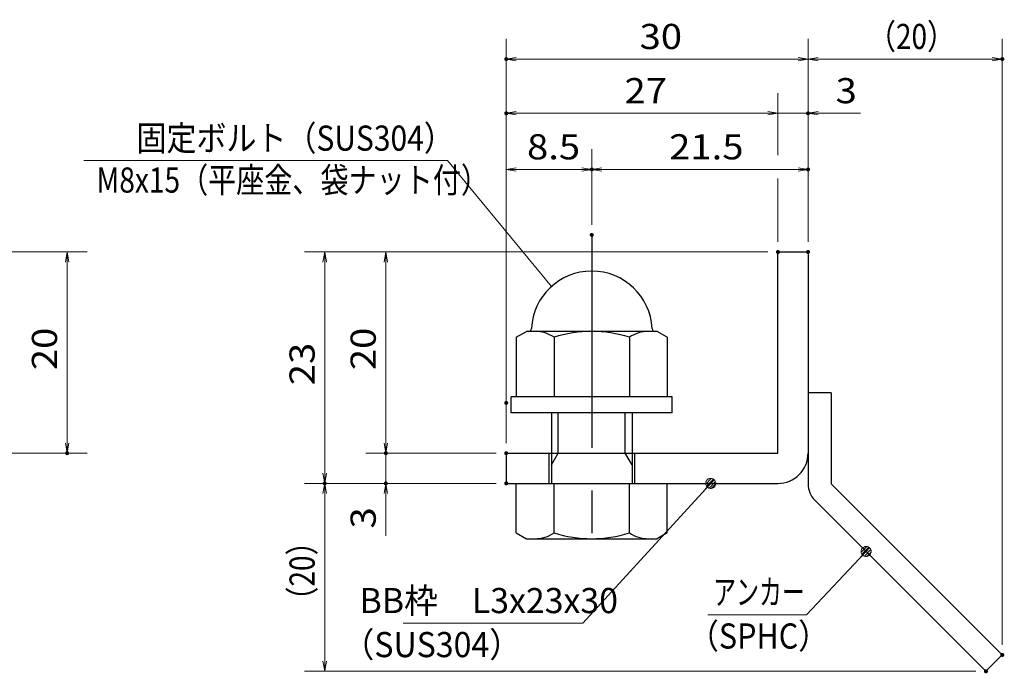
# Model space of a CAD drawing. Units: millimetres. Extents: x -1050 to 1050, y -743 to 742.
# Drawn here: x -118 to 371, y -473 to -148 of the extents above; entities that cross this region are included whole.
import ezdxf

# ---------------------------------------------------------------- set-up
doc = ezdxf.new("R2010")
doc.units = ezdxf.units.MM
doc.header["$LTSCALE"] = 5
doc.linetypes.add('JWW_CENTER1', pattern=[6.773333, 4.233333, -0.846667, 0.846667, -0.846667])
for name, color, linetype in [('アンカー', 7, 'Continuous'), ('寸法注釈', 7, 'Continuous'), ('枠', 7, 'Continuous'), ('締付部品', 7, 'Continuous')]:
    doc.layers.add(name, color=color, linetype=linetype)
doc.styles.add('ＭＳ ゴシック', font='txt', dxfattribs={"height": 1})

# ---------------------------------------------------------------- blocks, each defined once
blk = doc.blocks.new('_OPEN_0-1_')
at = {"layer": '寸法注釈', "color": 2, "linetype": 'Continuous', "lineweight": 5}
for p, q in [((-1, 0.167), (0, 0)), ((0, 0), (-1, -0.167)), ((0, 0), (-1, 0))]:
    blk.add_line(p, q, dxfattribs=at)
blk = doc.blocks.new('A$C6EB770D1_0-4_')
at = {"layer": 'アンカー', "color": 7, "linetype": 'Continuous', "lineweight": 25}
for p, q in [((26.051, 19.304), (9.047, 2.3)), ((27.678, 17.678), (26.051, 19.304)), ((27.678, 17.678), (10.674, 0.674)), ((0, 2.3), (9.047, 2.3)), ((0, 2.3), (0, 0)), ((0, 0), (9.047, 0))]:
    blk.add_line(p, q, dxfattribs=at)
blk.add_arc((9.047, 2.3), 2.3, 270, 315, dxfattribs=at)
blk = doc.blocks.new('A$C137235B9_0-9_')
at = {"layer": '締付部品', "color": 7, "linetype": 'Continuous', "lineweight": 25}
for p, q in [((16.093, 16), (16.093, 0)), ((17.693, 16), (16.093, 16)), ((17.693, 16), (17.693, 0)), ((10.174, 15.506), (9.593, 14.5)), ((10.174, 15.506), (16.093, 15.506)), ((24.693, 0.494), (24.693, 15.506)), ((29.613, 15.506), (24.693, 15.506)), ((29.613, 15.506), (30.193, 14.5)), ((9.593, 14.5), (9.593, 1.5)), ((30.193, 1.5), (30.193, 14.5)), ((10.174, 11.753), (16.093, 11.753)), ((17.693, 12), (24.693, 12)), ((21.693, 12.25), (24.693, 12.25)), ((22.866, 12), (21.693, 11.323)), ((21.693, 4), (21.693, 12)), ((29.613, 11.753), (24.693, 11.753)), ((21.693, 11.323), (17.693, 11.323)), ((10.174, 4.247), (16.093, 4.247)), ((21.693, 4.677), (17.693, 4.677)), ((17.693, 4), (24.693, 4)), ((22.866, 4), (21.693, 4.677)), ((29.613, 4.247), (24.693, 4.247)), ((21.693, 3.75), (24.693, 3.75)), ((10.174, 0.494), (9.593, 1.5)), ((29.613, 0.494), (30.193, 1.5)), ((10.174, 0.494), (16.093, 0.494)), ((17.693, 0), (16.093, 0)), ((29.613, 0.494), (24.693, 0.494))]:
    blk.add_line(p, q, dxfattribs=at)
at = {"layer": '締付部品', "color": 6, "linetype": 'JWW_CENTER1', "lineweight": 25}
blk.add_line((0, 8), (33.589, 8), dxfattribs=at)
at = {"layer": '締付部品', "color": 7, "linetype": 'Continuous', "lineweight": 25}
for centre, radius, start, end in [((9.593, 8), 6, 92.7294, 267.2706), ((9.293, 14.293), 0.3, 272.7294, 0), ((12.916, 13.629), 3.323, 180, 214.38425), ((26.871, 13.629), 3.323, 325.61575, 0), ((22.013, 8), 12.419, 162.41205, 197.58795), ((17.774, 8), 12.419, 342.41205, 17.58795), ((12.916, 2.371), 3.323, 145.61575, 180), ((26.871, 2.371), 3.323, 0, 34.38425), ((9.293, 1.707), 0.3, 0, 87.2706)]:
    blk.add_arc(centre, radius, start, end, dxfattribs=at)
blk = doc.blocks.new('_Dot_0-1_')
at = {"layer": '寸法注釈', "color": 2, "linetype": 'Continuous', "lineweight": 5}
for p, q in [((-0.5, 0), (-1, 0)), ((-0.496, 0.063), (-0.5, 0)), ((-0.5, 0), (-0.496, -0.063)), ((0, 0), (-0.5, 0)), ((-0.5, 0), (0, 0)), ((-0.484, 0.124), (-0.496, 0.063)), ((-0.465, 0.184), (-0.484, 0.124)), ((-0.438, 0.241), (-0.465, 0.184)), ((-0.405, 0.294), (-0.438, 0.241)), ((-0.364, 0.342), (-0.405, 0.294)), ((-0.319, 0.385), (-0.364, 0.342)), ((-0.268, 0.422), (-0.319, 0.385)), ((-0.213, 0.452), (-0.268, 0.422)), ((-0.155, 0.476), (-0.213, 0.452)), ((-0.094, 0.491), (-0.155, 0.476)), ((-0.031, 0.499), (-0.094, 0.491)), ((0.031, 0.499), (-0.031, 0.499)), ((0.5, 0), (0, 0)), ((0, 0), (0, 0)), ((0, 0), (0, 0)), ((0, 0), (0, 0)), ((0, 0), (0, 0)), ((0, 0), (0, 0)), ((0, 0), (0, 0)), ((0, 0), (0, 0)), ((0, 0), (0, 0)), ((0, 0), (0, 0)), ((0, 0), (0, 0)), ((0, 0), (0, 0)), ((0, 0), (0, 0)), ((0, 0), (0, 0)), ((0, 0), (0, 0)), ((0, 0), (0, 0)), ((0, 0), (0, 0)), ((0, 0), (0, 0)), ((0, 0), (0, 0)), ((0, 0), (0, 0)), ((0, 0), (0, 0)), ((0, 0), (0, 0)), ((0, 0), (0, 0)), ((0, 0), (0, 0)), ((0, 0), (0, 0)), ((0, 0), (0, 0)), ((0, 0), (0, 0)), ((0, 0), (0, 0)), ((0, 0), (0, 0)), ((0, 0), (0, 0)), ((0, 0), (0, 0)), ((0, 0), (0, 0)), ((0, 0), (0, 0)), ((0, 0), (0, 0)), ((0, 0), (0, 0)), ((0, 0), (0, 0)), ((0, 0), (0, 0)), ((0, 0), (0, 0)), ((0, 0), (0, 0)), ((0, 0), (0, 0)), ((0, 0), (0, 0)), ((0, 0), (0, 0)), ((0, 0), (0, 0)), ((0, 0), (0, 0)), ((0, 0), (0, 0)), ((0, 0), (0, 0)), ((0, 0), (0, 0)), ((0, 0), (0, 0)), ((0, 0), (0, 0)), ((0, 0), (0, 0)), ((0, 0), (0, 0)), ((0, 0), (0.5, 0)), ((0.094, 0.491), (0.031, 0.499)), ((0.155, 0.476), (0.094, 0.491)), ((0.213, 0.452), (0.155, 0.476)), ((0.268, 0.422), (0.213, 0.452)), ((0.319, 0.385), (0.268, 0.422)), ((0.364, 0.342), (0.319, 0.385)), ((0.405, 0.294), (0.364, 0.342)), ((0.438, 0.241), (0.405, 0.294)), ((0.465, 0.184), (0.438, 0.241)), ((0.484, 0.124), (0.465, 0.184)), ((0.496, 0.063), (0.484, 0.124)), ((0.5, 0), (0.496, 0.063)), ((-0.496, -0.063), (-0.484, -0.124)), ((-0.484, -0.124), (-0.465, -0.184)), ((-0.465, -0.184), (-0.438, -0.241)), ((-0.438, -0.241), (-0.405, -0.294)), ((-0.405, -0.294), (-0.364, -0.342)), ((-0.364, -0.342), (-0.319, -0.385)), ((-0.319, -0.385), (-0.268, -0.422)), ((-0.268, -0.422), (-0.213, -0.452)), ((-0.213, -0.452), (-0.155, -0.476)), ((-0.155, -0.476), (-0.094, -0.491)), ((-0.094, -0.491), (-0.031, -0.499)), ((-0.031, -0.499), (0.031, -0.499)), ((0.031, -0.499), (0.094, -0.491)), ((0.094, -0.491), (0.155, -0.476)), ((0.155, -0.476), (0.213, -0.452)), ((0.213, -0.452), (0.268, -0.422)), ((0.268, -0.422), (0.319, -0.385)), ((0.319, -0.385), (0.364, -0.342)), ((0.364, -0.342), (0.405, -0.294)), ((0.405, -0.294), (0.438, -0.241)), ((0.438, -0.241), (0.465, -0.184)), ((0.465, -0.184), (0.484, -0.124)), ((0.484, -0.124), (0.496, -0.063)), ((0.496, -0.063), (0.5, 0))]:
    blk.add_line(p, q, dxfattribs=at)
at = {"layer": '寸法注釈', "color": 2, "linetype": 'Continuous', "lineweight": 20}
for p, q in [((0.489, 0.1), (-0.489, 0.1)), ((0.399, 0.3), (-0.399, 0.3)), ((0.458, -0.199), (-0.458, -0.199)), ((0.3, -0.399), (-0.3, -0.399))]:
    blk.add_line(p, q, dxfattribs=at)

msp = doc.modelspace()

# ---------------------------------------------------------------- linework, layer by layer
at = {"layer": 'DEFPOINTS', "color": 4, "linetype": 'Continuous', "lineweight": 5, "const_width": 1}
for points in [[(124.43, -167.97, 0.414214), (123.93, -167.47, 0.414214), (123.43, -167.97, 0.414214), (123.93, -168.47, 0.414214)], [(370.95, -167.97, 0.414214), (370.45, -167.47, 0.414214), (369.95, -167.97, 0.414214), (370.45, -168.47, 0.414214)], [(124.43, -194.9, 0.414214), (123.93, -194.4, 0.414214), (123.43, -194.9, 0.414214), (123.93, -195.4, 0.414214)], [(274.43, -194.9, 0.414214), (273.93, -194.4, 0.414214), (273.43, -194.9, 0.414214), (273.93, -195.4, 0.414214)], [(166.93, -222.8, 0.414214), (166.43, -222.3, 0.414214), (165.93, -222.8, 0.414214), (166.43, -223.3, 0.414214)], [(274.43, -222.8, 0.414214), (273.93, -222.3, 0.414214), (273.43, -222.8, 0.414214), (273.93, -223.3, 0.414214)], [(166.93, -255.34, 0.414214), (166.43, -254.84, 0.414214), (165.93, -255.34, 0.414214), (166.43, -255.84, 0.414214)], [(166.93, -255.34, 0.414214), (166.43, -254.84, 0.414214), (165.93, -255.34, 0.414214), (166.43, -255.84, 0.414214)], [(259.43, -263.81, 0.414214), (258.93, -263.31, 0.414214), (258.43, -263.81, 0.414214), (258.93, -264.31, 0.414214)], [(259.43, -263.81, 0.414214), (258.93, -263.31, 0.414214), (258.43, -263.81, 0.414214), (258.93, -264.31, 0.414214)], [(259.43, -263.81, 0.414214), (258.93, -263.31, 0.414214), (258.43, -263.81, 0.414214), (258.93, -264.31, 0.414214)], [(259.43, -263.81, 0.414214), (258.93, -263.31, 0.414214), (258.43, -263.81, 0.414214), (258.93, -264.31, 0.414214)], [(274.43, -263.81, 0.414214), (273.93, -263.31, 0.414214), (273.43, -263.81, 0.414214), (273.93, -264.31, 0.414214)], [(274.43, -263.81, 0.414214), (273.93, -263.31, 0.414214), (273.43, -263.81, 0.414214), (273.93, -264.31, 0.414214)], [(274.43, -263.81, 0.414214), (273.93, -263.31, 0.414214), (273.43, -263.81, 0.414214), (273.93, -264.31, 0.414214)], [(274.43, -263.81, 0.414214), (273.93, -263.31, 0.414214), (273.43, -263.81, 0.414214), (273.93, -264.31, 0.414214)], [(124.43, -338.81, 0.414214), (123.93, -338.31, 0.414214), (123.43, -338.81, 0.414214), (123.93, -339.31, 0.414214)], [(124.43, -338.81, 0.414214), (123.93, -338.31, 0.414214), (123.43, -338.81, 0.414214), (123.93, -339.31, 0.414214)], [(-93.81, -363.81, 0.414214), (-94.31, -363.31, 0.414214), (-94.81, -363.81, 0.414214), (-94.31, -364.31, 0.414214)], [(64.58, -363.81, 0.414214), (64.08, -363.31, 0.414214), (63.58, -363.81, 0.414214), (64.08, -364.31, 0.414214)], [(124.43, -363.81, 0.414214), (123.93, -363.31, 0.414214), (123.43, -363.81, 0.414214), (123.93, -364.31, 0.414214)], [(124.43, -363.81, 0.414214), (123.93, -363.31, 0.414214), (123.43, -363.81, 0.414214), (123.93, -364.31, 0.414214)], [(124.43, -363.81, 0.414214), (123.93, -363.31, 0.414214), (123.43, -363.81, 0.414214), (123.93, -364.31, 0.414214)], [(34.2, -378.81, 0.414214), (33.7, -378.31, 0.414214), (33.2, -378.81, 0.414214), (33.7, -379.31, 0.414214)], [(34.2, -378.81, 0.414214), (33.7, -378.31, 0.414214), (33.2, -378.81, 0.414214), (33.7, -379.31, 0.414214)], [(64.58, -378.81, 0.414214), (64.08, -378.31, 0.414214), (63.58, -378.81, 0.414214), (64.08, -379.31, 0.414214)], [(124.43, -378.81, 0.414214), (123.93, -378.31, 0.414214), (123.43, -378.81, 0.414214), (123.93, -379.31, 0.414214)], [(124.43, -378.81, 0.414214), (123.93, -378.31, 0.414214), (123.43, -378.81, 0.414214), (123.93, -379.31, 0.414214)], [(124.43, -378.81, 0.414214), (123.93, -378.31, 0.414214), (123.43, -378.81, 0.414214), (123.93, -379.31, 0.414214)], [(370.95, -464.06, 0.414214), (370.45, -463.56, 0.414214), (369.95, -464.06, 0.414214), (370.45, -464.56, 0.414214)], [(362.82, -472.2, 0.414214), (362.32, -471.7, 0.414214), (361.82, -472.2, 0.414214), (362.32, -472.7, 0.414214)]]:
    msp.add_lwpolyline(points, format="xyb", close=True, dxfattribs=at)
at = {"layer": '寸法注釈', "color": 2, "linetype": 'Continuous', "lineweight": 18}
for p, q in [((123.93, -358.81), (123.93, -157.97)), ((273.93, -258.81), (273.93, -157.97)), ((273.93, -258.81), (273.93, -157.97)), ((370.45, -459.06), (370.45, -157.97)), ((268.93, -167.97), (128.93, -167.97)), ((278.93, -167.97), (365.45, -167.97)), ((258.93, -215.76), (258.93, -184.9)), ((253.93, -194.9), (128.93, -194.9)), ((253.93, -194.9), (248.93, -194.9)), ((258.93, -194.9), (273.93, -194.9)), ((278.93, -194.9), (300.04, -194.9)), ((123.93, -333.81), (123.93, -212.8)), ((166.43, -250.34), (166.43, -212.8)), ((166.43, -250.34), (166.43, -212.8)), ((273.93, -258.81), (273.93, -212.8)), ((-85.95, -218.28), (94.7, -218.28)), ((94.7, -218.28), (146.35, -281.02)), ((128.93, -222.8), (161.43, -222.8)), ((171.43, -222.8), (268.93, -222.8)), ((258.93, -258.81), (258.93, -227.37)), ((-139.48, -263.81), (-84.31, -263.81)), ((253.93, -263.81), (23.7, -263.81)), ((253.93, -263.81), (54.08, -263.81)), ((-94.31, -268.81), (-94.31, -358.81)), ((33.7, -268.81), (33.7, -373.81)), ((64.08, -268.81), (64.08, -358.81)), ((64.08, -358.81), (64.08, -353.81)), ((-139.48, -363.81), (-84.31, -363.81)), ((118.93, -363.81), (54.08, -363.81)), ((118.93, -363.81), (54.08, -363.81)), ((64.08, -363.81), (64.08, -378.81)), ((118.93, -378.81), (23.7, -378.81)), ((118.93, -378.81), (23.7, -378.81)), ((118.93, -378.81), (54.08, -378.81)), ((162.01, -448.29), (224.88, -379.54)), ((33.7, -467.2), (33.7, -383.81)), ((64.08, -383.81), (64.08, -404.92)), ((273.11, -444.06), (302.08, -413.37)), ((224.06, -444.06), (273.11, -444.06)), ((72.64, -448.29), (162.01, -448.29)), ((357.32, -472.2), (23.7, -472.2))]:
    msp.add_line(p, q, dxfattribs=at)
at = {"layer": '枠', "color": 7, "linetype": 'Continuous', "lineweight": 25}
for p, q in [((258.93, -363.81), (258.93, -263.81)), ((258.93, -263.81), (273.93, -263.81)), ((273.93, -263.81), (273.93, -363.81)), ((123.93, -363.81), (258.93, -363.81)), ((123.93, -363.81), (123.93, -378.81)), ((123.93, -378.81), (258.93, -378.81))]:
    msp.add_line(p, q, dxfattribs=at)
msp.add_arc((258.93, -363.81), 15, 270, 0, dxfattribs=at)

# ---------------------------------------------------------------- block references
at = {"layer": 'アンカー', "color": 7, "linetype": 'Continuous', "lineweight": 25, "xscale": 5, "yscale": 5, "rotation": 270}
msp.add_blockref('A$C6EB770D1_0-4_', (273.93, -333.81), dxfattribs=at)
at = {"layer": '寸法注釈', "color": 2, "linetype": 'Continuous', "lineweight": 18, "xscale": 5, "yscale": 5}
for name, p, rotation in [('_OPEN_0-1_', (123.93, -167.97), 180), ('_OPEN_0-1_', (273.93, -167.97), 180), ('_OPEN_0-1_', (123.93, -194.9), 180), ('_OPEN_0-1_', (273.93, -194.9), 180), ('_OPEN_0-1_', (123.93, -222.8), 180), ('_OPEN_0-1_', (166.43, -222.8), 180), ('_OPEN_0-1_', (-94.31, -263.81), 90), ('_OPEN_0-1_', (33.7, -263.81), 90), ('_OPEN_0-1_', (64.08, -263.81), 90), ('_OPEN_0-1_', (-94.31, -363.81), 270), ('_OPEN_0-1_', (64.08, -363.81), 270), ('_OPEN_0-1_', (64.08, -363.81), 270), ('_OPEN_0-1_', (33.7, -378.81), 270), ('_Dot_0-1_', (225.56, -378.81), 47.10573262710963), ('_OPEN_0-1_', (33.7, -378.81), 90), ('_OPEN_0-1_', (64.08, -378.81), 90), ('_Dot_0-1_', (302.78, -412.65), 45.68596240870294), ('_OPEN_0-1_', (33.7, -472.2), 270)]:
    msp.add_blockref(name, p, dxfattribs=dict(at, rotation=rotation))
for p in [(273.93, -167.97), (370.45, -167.97), (258.93, -194.9), (258.93, -194.9), (166.43, -222.8), (273.93, -222.8)]:
    msp.add_blockref('_OPEN_0-1_', p, dxfattribs=at)
at = {"layer": '締付部品', "color": 7, "linetype": 'Continuous', "lineweight": 25, "xscale": 5, "yscale": 5, "rotation": 270}
msp.add_blockref('A$C137235B9_0-9_', (126.43, -255.34), dxfattribs=at)

# ---------------------------------------------------------------- texts
at = {"layer": '寸法注釈', "color": 7, "linetype": 'Continuous', "lineweight": 18, "style": 'ＭＳ ゴシック'}
for s, height, width, p in [('30', 12.497, 1.115358, (190.2, -162.97)), ('（20）', 12.497, 0.81695, (303.68, -162.97)), ('27', 12.497, 1.115358, (182.7, -189.9)), ('3', 12.5, 1.115358, (287.62, -189.9)), ('固定ボルト（SUS304）', 12.5, 0.8744, (-59.85, -213.49)), ('8.5', 12.497, 1.115358, (134.26, -217.8)), ('21.5', 12.497, 1.115358, (204.9, -217.8)), ('M8x15（平座金、袋ナット付）', 12.4968, 0.81858, (-79.68, -234.32)), ('アンカー', 12.497, 0.667747, (226.76, -439.06)), ('BB枠\u3000L3x23x30', 12.5, 0.987216, (51.04, -443.29)), ('（SPHC）', 12.5, 0.891324, (214.4, -460.91)), ('（SUS304）', 12.497, 0.936313, (42.42, -465.17))]:
    msp.add_text(s, height=height, dxfattribs=dict(at, width=width)).set_placement(p)
for s, height, width, p in [('20', 12.497, 1.115358, (-99.31, -322.54)), ('20', 12.497, 1.115358, (59.08, -322.54)), ('23', 12.497, 1.115358, (28.71, -330.04)), ('3', 12.5, 1.115358, (59.08, -401.23)), ('（20）', 12.497, 0.81695, (28.71, -444.02))]:
    msp.add_text(s, height=height, rotation=90, dxfattribs=dict(at, width=width)).set_placement(p)

doc.saveas('drawing.dxf')
